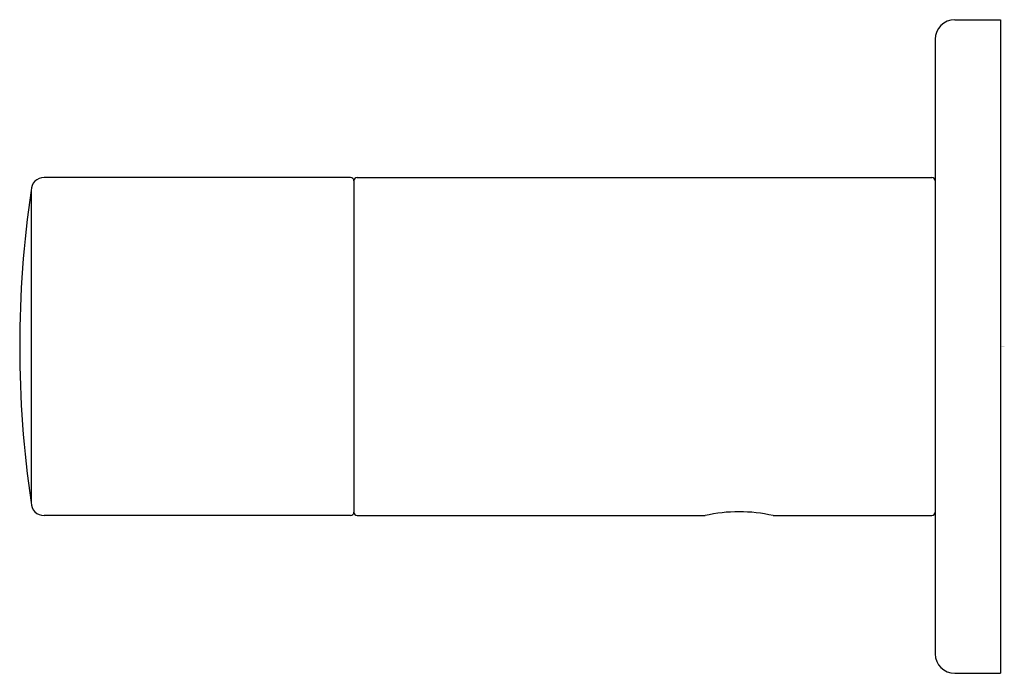
# Model space of a CAD drawing. Units: inches. Extents: x 5318.27 to 5321.24, y 292.69 to 294.66.
import ezdxf

# ---------------------------------------------------------------- set-up
doc = ezdxf.new("R2010")
doc.units = ezdxf.units.IN
doc.header["$LTSCALE"] = 0.64311
doc.header["$MEASUREMENT"] = 0
doc.layers.get('0').update_dxf_attribs({"color": 255, "linetype": 'CONTINUOUS'})
doc.layers.get('Defpoints').update_dxf_attribs({"linetype": 'CONTINUOUS'})
doc.styles.get("Standard").update_dxf_attribs({"font": 'txt', "width": 0.8})

msp = doc.modelspace()

# ---------------------------------------------------------------- linework, layer by layer
for p, q in [((5321.0882, 294.6629), (5321.2261, 294.6629)), ((5321.2261, 294.6629), (5321.2261, 292.6949)), ((5321.0292, 294.6039), (5321.0292, 292.7539)), ((5319.2692, 294.1879), (5318.3463, 294.1879)), ((5319.2792, 294.1779), (5319.2792, 293.1799)), ((5319.2892, 294.1879), (5321.0192, 294.1879)), ((5318.3073, 294.1489), (5318.3073, 293.2089)), ((5318.2729, 293.689), (5318.2729, 293.6689)), ((5319.2692, 293.1699), (5318.3463, 293.1699)), ((5319.2892, 293.1699), (5320.3363, 293.1699)), ((5320.541, 293.1699), (5321.0192, 293.1699)), ((5321.0882, 292.6949), (5321.2261, 292.6949))]:
    msp.add_line(p, q)
for centre, radius, start, end in [((5321.0882, 294.6039), 0.059, 90, 180), ((5318.3463, 294.1489), 0.039, 90, 180), ((5319.2692, 294.1779), 0.01, 360, 90), ((5319.2892, 294.1779), 0.01, 90, 180), ((5321.0192, 294.1779), 0.01, 360, 90), ((5321.4369, 293.684), 3.164, 171.5495, 180.0912), ((5321.4369, 293.6739), 3.164, 179.9088, 188.4505), ((5318.3463, 293.2089), 0.039, 180, 270), ((5319.2692, 293.1799), 0.01, 270, 0), ((5319.2892, 293.1799), 0.01, 180, 270), ((5320.4387, 292.7104), 0.4708, 77.4428, 102.5572), ((5321.0192, 293.1799), 0.01, 270, 0), ((5321.0882, 292.7539), 0.059, 180, 270)]:
    msp.add_arc(centre, radius, start, end)

# ---------------------------------------------------------------- texts
at = {"layer": 'Defpoints'}
for tag, p, s in [('TRADENAME', (5321.2269, 293.6778), '002'), ('MODELNUMBER', (5321.227, 293.6795), 'P34137-00'), ('PRODUCT', (5321.227, 293.6762), 'TOWEL BAR')]:
    msp.add_attdef(tag, p, s, height=0.001, dxfattribs=at)

doc.saveas('drawing.dxf')
